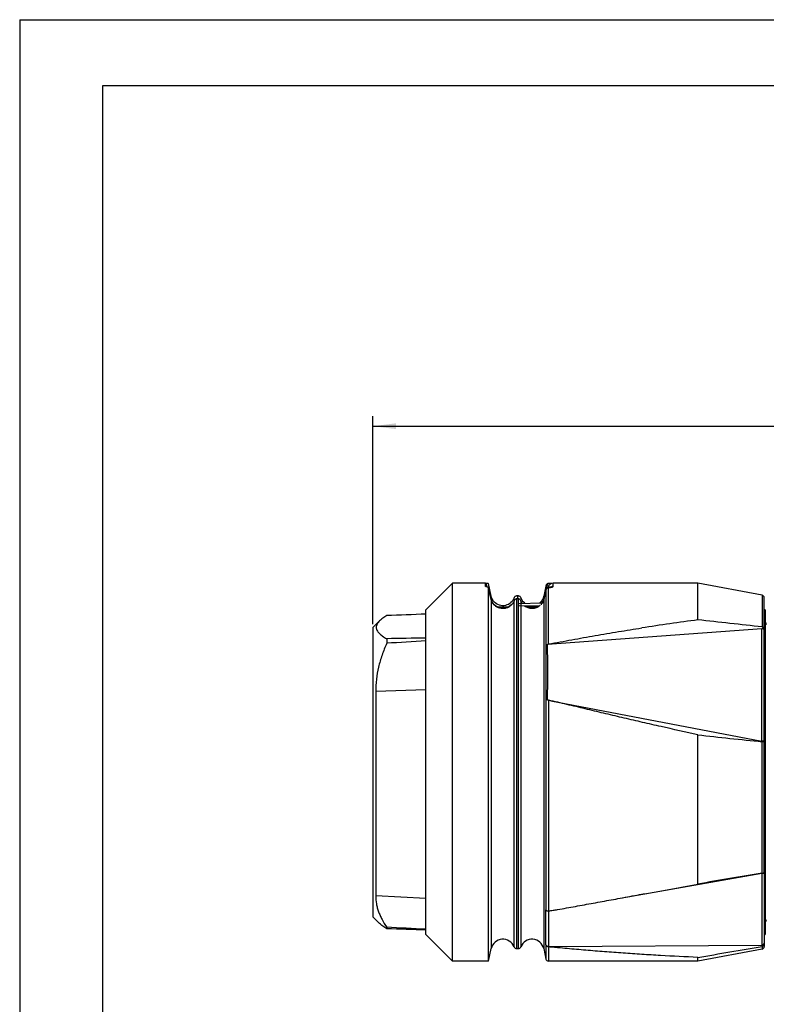
# Model space of a CAD drawing. Units: millimetres. Extents: x 0 to 420, y 0 to 297.
# Drawn here: x 0 to 113, y 148 to 297 of the extents above; entities that cross this region are included whole.
import ezdxf

# ---------------------------------------------------------------- set-up
doc = ezdxf.new("R2010")
doc.units = ezdxf.units.MM
doc.header["$LTSCALE"] = 23.1
doc.layers.get('0').update_dxf_attribs({"linetype": 'CONTINUOUS'})
for name, color, linetype in [('_03_2D_DRAWING_DIMENSION', 7, 'CONTINUOUS'), ('_24_IMPORT', 7, 'CONTINUOUS'), ('_26_DATUM_AXIS', 7, 'CONTINUOUS'), ('_MDL_SMALL', 7, 'CONTINUOUS')]:
    doc.layers.add(name, color=color, linetype=linetype)
doc.styles.get("Standard").update_dxf_attribs({"font": 'arialn.ttf'})
doc.dimstyles.new('DIMSTYLE_1', dxfattribs={"dimtxt": 3.5, "dimasz": 3.5, "dimexe": 1.5, "dimexo": 1, "dimgap": 0.875, "dimtad": 1, "dimlfac": 0.5, "dimdsep": 46, "dimtxsty": 'STANDARD', "dimblk": '_FILLED', "dimblk1": '_FILLED', "dimblk2": '_FILLED', "dimcen": 0.09, "dimclrt": 7, "dimazin": 2, "dimtol": 1, "dimtp": 2, "dimtm": 2, "dimtfac": 1, "dimtofl": 0, "dimtmove": 0, "dimatfit": 3, "dimldrblk": '_FILLED', "dimfxl": 1, "dimtolj": 1, "dimarcsym": 0})

# ---------------------------------------------------------------- blocks, each defined once
blk = doc.blocks.new('_FILLED')
at = {"color": 0, "linetype": 'BYBLOCK'}
blk.add_solid([(0, 0), (-1, 0.125), (-1, -0.125)], dxfattribs=at)
blk = doc.blocks.new('*D0')
at = {"layer": '_03_2D_DRAWING_DIMENSION', "color": 7}
for p, q in [((53.23, 205.84), (53.23, 237.19)), ((212.43, 206.32), (212.43, 237.19)), ((53.23, 235.69), (132.83, 235.69)), ((212.43, 235.69), (132.83, 235.69))]:
    blk.add_line(p, q, dxfattribs=at)
at = {"layer": '_03_2D_DRAWING_DIMENSION', "color": 7, "xscale": 3.5, "yscale": 3.5, "zscale": 3.5, "rotation": 180}
blk.add_blockref('_FILLED', (53.23, 235.69), dxfattribs=at)
at = {"layer": '_03_2D_DRAWING_DIMENSION', "color": 7, "xscale": 3.5, "yscale": 3.5, "zscale": 3.5}
blk.add_blockref('_FILLED', (212.43, 235.69), dxfattribs=at)
at = {"layer": '_03_2D_DRAWING_DIMENSION', "color": 7, "insert": (132.83, 240.33), "char_height": 3.5, "width": 18.1674, "attachment_point": 2, "line_spacing_factor": 0.9}
blk.add_mtext('79.6{\\ftxt;\\W0.0001;\\H0.0001;\\~}{\\ftxt;\\W0.6987951807;\\H3.5; }{\\ftxt;\\W0.0001;\\H0.0001;\\~}\\H2.45;2', dxfattribs=at)

msp = doc.modelspace()

# ---------------------------------------------------------------- linework, layer by layer
at = {"color": 7}
for p, q in [((0, 297), (0, 0)), ((0, 297), (420, 297)), ((12.5, 287), (12.5, 10)), ((410, 287), (12.5, 287)), ((65.234, 212.014), (61.234, 208.014)), ((65.234, 155.014), (65.234, 212.014)), ((70.234, 211.524), (70.234, 212.014)), ((70.668, 211.338), (70.667, 211.346)), ((70.77, 210.888), (70.667, 211.346)), ((71.075, 210.062), (70.668, 211.976)), ((70.668, 155.014), (70.668, 211.338)), ((70.93, 210.179), (70.77, 210.888)), ((79.307, 211.549), (78.993, 210.067)), ((79.318, 211.014), (79.233, 210.631)), ((79.309, 211.558), (79.307, 211.549)), ((79.314, 211.582), (79.309, 211.558)), ((79.335, 211.072), (79.335, 211.073)), ((79.676, 211.349), (79.676, 211.349)), ((102.234, 206.478), (102.234, 212.014)), ((111.908, 210.195), (102.234, 212.014)), ((71.072, 209.55), (70.93, 210.179)), ((71.247, 209.582), (71.183, 209.719)), ((71.313, 209.467), (71.247, 209.582)), ((75.034, 210.105), (75.034, 209.668)), ((79.103, 210.046), (78.995, 209.566)), ((79.233, 210.631), (79.103, 210.046)), ((112.234, 168.317), (112.234, 209.802)), ((61.234, 159.014), (61.234, 208.014)), ((71.297, 209.028), (71.297, 209.027)), ((74.533, 209.337), (74.517, 209.291)), ((75.551, 209.291), (75.535, 209.337)), ((78.547, 209.193), (78.382, 209.037)), ((78.615, 209.272), (78.547, 209.193)), ((78.747, 208.996), (78.674, 208.902)), ((53.234, 205.314), (54.253, 206.333)), ((53.234, 205.314), (53.234, 161.714)), ((79.577, 202.808), (111.85, 205.203)), ((55.325, 203.644), (55.325, 202.954)), ((80.069, 194.279), (111.85, 188.207)), ((102.234, 166.635), (102.234, 189.145)), ((90.518, 164.503), (111.85, 168.262)), ((112.234, 168.308), (112.234, 157.226)), ((53.234, 161.714), (54.253, 160.695)), ((55.325, 160.118), (55.325, 159.9)), ((65.234, 155.014), (61.234, 159.014)), ((79.331, 157.484), (79.323, 157.521)), ((79.745, 157.194), (111.85, 157.417)), ((70.668, 155.014), (71.074, 156.894)), ((74.891, 156.894), (75.177, 156.894)), ((78.993, 156.894), (79.331, 155.33)), ((111.908, 156.833), (102.234, 155.014)), ((102.234, 155.014), (102.234, 155.576))]:
    msp.add_line(p, q, dxfattribs=at)
at = {"color": 9}
for p, q in [((70.4, 211.507), (70.366, 212.003)), ((70.404, 211.459), (70.4, 211.507)), ((79.318, 211.014), (79.319, 211.017)), ((79.319, 211.017), (79.335, 211.072)), ((79.331, 211.023), (79.331, 162.745)), ((79.722, 202.853), (79.722, 211.331)), ((80.434, 211.559), (80.434, 212.014)), ((71.033, 209.718), (71.074, 209.538)), ((71.072, 209.55), (71.074, 209.538)), ((71.074, 209.538), (71.074, 156.894)), ((74.891, 209.652), (74.891, 156.894)), ((75.177, 156.894), (75.177, 209.652)), ((78.993, 209.555), (79.047, 209.793)), ((78.995, 209.566), (78.993, 209.555)), ((78.993, 209.555), (78.993, 156.894)), ((111.908, 210.195), (111.908, 205.419)), ((71.297, 209.027), (71.311, 208.998)), ((74.517, 157.152), (74.517, 209.291)), ((75.551, 209.291), (75.551, 157.152)), ((61.234, 195.926), (53.661, 195.662)), ((79.722, 194.35), (79.722, 162.58)), ((111.908, 168.281), (111.908, 188.098)), ((61.234, 164.471), (53.661, 164.876)), ((79.323, 162.744), (79.323, 162.772)), ((79.323, 162.745), (79.323, 162.772)), ((79.745, 157.194), (79.745, 162.58)), ((79.331, 157.484), (79.331, 155.33)), ((79.722, 157.154), (79.722, 155.014)), ((111.908, 157.229), (111.908, 156.833))]:
    msp.add_line(p, q, dxfattribs=at)
at = {"color": 7}
for points in [[(79.71, 211.961), (79.669, 211.958), (79.631, 211.951), (79.594, 211.94), (79.559, 211.926), (79.525, 211.91), (79.494, 211.89), (79.466, 211.869), (79.44, 211.845), (79.418, 211.821), (79.398, 211.795), (79.38, 211.769), (79.365, 211.743), (79.353, 211.717), (79.344, 211.694), (79.339, 211.677), (79.334, 211.662), (79.331, 211.65), (79.328, 211.639), (79.325, 211.627), (79.322, 211.614), (79.314, 211.582)], [(79.335, 211.072), (79.328, 211.05), (79.318, 211.014)], [(79.677, 211.349), (79.621, 211.339), (79.569, 211.322), (79.521, 211.299), (79.479, 211.271), (79.442, 211.24), (79.41, 211.206), (79.384, 211.171), (79.364, 211.138), (79.349, 211.106), (79.338, 211.08), (79.335, 211.073)], [(79.98, 211.397), (80.002, 211.408), (80.008, 211.41), (79.998, 211.407), (79.973, 211.4), (79.933, 211.39), (79.88, 211.379), (79.813, 211.367), (79.734, 211.356), (79.676, 211.349)], [(79.869, 211.966), (79.743, 211.962), (79.71, 211.961)], [(80.076, 211.976), (79.98, 211.971), (79.926, 211.969), (79.869, 211.966)], [(80.239, 211.987), (80.218, 211.986), (80.189, 211.984), (80.156, 211.981), (80.118, 211.979), (80.076, 211.976)], [(71.297, 209.027), (71.228, 209.141), (71.168, 209.263), (71.117, 209.394), (71.077, 209.533), (71.072, 209.55)], [(71.183, 209.719), (71.128, 209.865), (71.084, 210.023), (71.075, 210.062)], [(71.524, 209.19), (71.373, 209.377), (71.313, 209.467)], [(74.354, 209.465), (74.214, 209.271), (74.052, 209.097), (73.869, 208.947), (73.668, 208.822), (73.454, 208.725), (73.23, 208.658), (73, 208.62), (72.767, 208.614), (72.536, 208.638), (72.31, 208.692), (72.092, 208.776), (71.886, 208.888), (71.696, 209.027), (71.524, 209.19)], [(74.522, 209.811), (74.467, 209.677), (74.354, 209.465)], [(75.034, 210.105), (75.033, 209.836), (75.034, 209.668)], [(75.75, 209.41), (75.623, 209.629), (75.546, 209.811)], [(76.158, 208.982), (76.083, 209.038), (75.904, 209.212), (75.75, 209.41)], [(78.769, 209.493), (78.694, 209.376), (78.615, 209.272)], [(78.995, 209.566), (78.977, 209.496), (78.917, 209.314), (78.839, 209.146), (78.747, 208.996)], [(78.897, 209.752), (78.837, 209.618), (78.769, 209.493)], [(78.993, 210.067), (78.988, 210.046), (78.948, 209.894), (78.897, 209.752)], [(74.533, 209.338), (74.451, 209.161), (74.323, 208.961), (74.168, 208.782), (73.988, 208.625), (73.787, 208.492), (73.568, 208.387), (73.337, 208.31), (73.097, 208.262), (72.853, 208.244), (72.609, 208.257), (72.368, 208.3), (72.135, 208.372), (71.915, 208.474), (71.711, 208.602), (71.527, 208.756), (71.366, 208.933), (71.297, 209.027)], [(75.739, 208.972), (75.718, 208.998), (75.601, 209.191), (75.535, 209.338)], [(78.256, 208.537), (78.195, 208.497), (77.989, 208.395), (77.771, 208.319), (77.544, 208.269), (77.313, 208.246), (77.081, 208.25), (76.85, 208.282), (76.626, 208.34), (76.412, 208.425), (76.21, 208.535), (76.134, 208.59)]]:
    msp.add_lwpolyline(points, dxfattribs=at)
at = {"color": 9}
for centre, radius, start, end in [((397.45, 284.114), 334.787, 192.5552, 192.83935), ((-193.407, 271.099), 279.266, 347.3189, 347.57617), ((79.543, 211.504), 0.241, 155.3502, 166.94001), ((79.719, 210.928), 0.402, 118.59632, 128.20877), ((79.722, 210.923), 0.408, 90.01392, 96.20468), ((79.327, 215.222), 3.912, 275.80283, 278.00116), ((80.426, 210.761), 0.796, 127.0364, 134.52326), ((80.431, 210.755), 0.804, 123.33285, 127.04268), ((72.643, 209.901), 1.61, 193.02304, 194.61686), ((72.65, 209.902), 1.618, 194.61796, 200.10123), ((77.338, 209.933), 1.698, 340.62099, 347.14689), ((72.64, 209.898), 1.606, 200.09851, 204.34816), ((72.595, 209.878), 1.557, 204.33263, 213.24282), ((72.528, 209.836), 1.478, 213.317, 214.56551), ((72.671, 209.936), 1.653, 214.58169, 221.23902), ((73.054, 209.899), 1.585, 330.49244, 337.42836), ((77.005, 209.895), 1.575, 202.54965, 209.67081), ((77.049, 209.919), 1.625, 209.65111, 215.71518), ((77.306, 210.026), 1.781, 303.16308, 310.95303), ((77.504, 209.832), 1.503, 321.11819, 323.25777), ((77.472, 209.855), 1.543, 323.26202, 325.90628), ((80.794, 211.137), 2.89, 224.58773, 225.45466), ((77.435, 209.881), 1.588, 325.90525, 328.78419), ((81.138, 211.486), 3.379, 225.44995, 225.86184), ((77.361, 209.923), 1.674, 328.84906, 340.66096), ((-4292.861, 196.705), 4404.719, 359.889456, 0.110544), ((-1642.56, 160.144), 1721.885, 359.912729, 0.086521)]:
    msp.add_arc(centre, radius, start, end, dxfattribs=at)
at = {"color": 7}
for centre, radius, start, end in [((80.434, 211.214), 0.8, 90, 171), ((75.223, 202.32), 7.787, 91.39448, 92.44659), ((74.819, 201.573), 8.535, 87.59947, 88.55945), ((111.834, 209.802), 0.4, 0, 79.35267), ((156.234, -200.007), 410.056, 97.56719, 98.76038), ((-87.05, -1568.094), 1784.639, 83.599159, 83.911594), ((-506.992, 198.591), 586.584, 359.588034, 0.411966), ((74.639, 168.647), 26.201, 78.03724, 78.81232), ((253.754, 1544.109), 1363.409, 263.619364, 264.028273), ((494.719, -2110.616), 2310.826, 99.535584, 99.778892), ((87.083, 165.155), 8.118, 197.06968, 197.27102), ((72.834, 156.514), 1.8, 20.76559, 167.81253), ((77.234, 156.514), 1.8, 12.18747, 159.23441), ((111.78, 157.645), 0.452, 330.95517, 340.74307), ((74.891, 157.294), 0.4, 200.76559, 270), ((75.177, 157.294), 0.4, 270, 339.23441), ((-397.735, 3109.581), 2996.017, 279.606331, 279.794018), ((111.834, 157.226), 0.4, 280.64733, 360), ((79.722, 155.414), 0.4, 192.18747, 270)]:
    msp.add_arc(centre, radius, start, end, dxfattribs=at)
for points, knots in [([(70.234, 212.01), (70.234, 212.009), (70.235, 212.009), (70.237, 212.008), (70.244, 212.008), (70.255, 212.007), (70.27, 212.006), (70.288, 212.005), (70.321, 212.004), (70.347, 212.003), (70.366, 212.003)], [0, 0, 0, 0, 0.0050363, 0.0177652, 0.0673641, 0.1490117, 0.2620181, 0.4052484, 0.5774521, 1, 1, 1, 1]), ([(70.382, 211.463), (70.361, 211.467), (70.324, 211.474), (70.282, 211.486), (70.257, 211.498), (70.242, 211.507), (70.234, 211.517), (70.234, 211.524)], [0, 0, 0, 0, 0.3861412, 0.6827096, 0.79474, 0.8829813, 1, 1, 1, 1]), ([(70.366, 212.003), (70.408, 212.002), (70.467, 212), (70.54, 211.996), (70.583, 211.993), (70.618, 211.99), (70.644, 211.986), (70.659, 211.982), (70.668, 211.978), (70.668, 211.976)], [0, 0, 0, 0, 0.4112948, 0.5804454, 0.7225866, 0.8363911, 0.920695, 0.9747851, 1, 1, 1, 1]), ([(70.571, 211.417), (70.544, 211.428), (70.481, 211.445), (70.417, 211.457), (70.382, 211.463)], [0, 0, 0, 0, 0.4490716, 1, 1, 1, 1]), ([(70.614, 211.399), (70.611, 211.4), (70.597, 211.407), (70.582, 211.413), (70.571, 211.417)], [0, 0, 0, 0, 0.2294208, 1, 1, 1, 1]), ([(70.667, 211.346), (70.665, 211.356), (70.649, 211.378), (70.627, 211.392), (70.614, 211.399)], [0, 0, 0, 0, 0.4137989, 1, 1, 1, 1]), ([(74.522, 209.812), (74.548, 209.882), (74.614, 209.985), (74.753, 210.077), (74.843, 210.098), (74.891, 210.1)], [0, 0, 0, 0, 0.454618, 0.7070108, 1, 1, 1, 1]), ([(74.891, 209.652), (74.849, 209.645), (74.767, 209.618), (74.631, 209.521), (74.562, 209.413), (74.533, 209.338)], [0, 0, 0, 0, 0.258795, 0.5096672, 1, 1, 1, 1]), ([(75.034, 209.668), (75.021, 209.667), (74.974, 209.663), (74.926, 209.657), (74.891, 209.652)], [0, 0, 0, 0, 0.2616121, 1, 1, 1, 1]), ([(75.177, 209.652), (75.166, 209.653), (75.118, 209.66), (75.07, 209.665), (75.034, 209.668)], [0, 0, 0, 0, 0.2375991, 1, 1, 1, 1]), ([(75.177, 210.1), (75.225, 210.098), (75.315, 210.077), (75.454, 209.985), (75.52, 209.882), (75.546, 209.812)], [0, 0, 0, 0, 0.2929868, 0.5453719, 1, 1, 1, 1]), ([(75.535, 209.338), (75.506, 209.413), (75.437, 209.521), (75.301, 209.618), (75.219, 209.645), (75.177, 209.652)], [0, 0, 0, 0, 0.4903266, 0.7412067, 1, 1, 1, 1]), ([(55.325, 207.128), (55.119, 207.005), (54.745, 206.763), (54.399, 206.479), (54.253, 206.333)], [0, 0, 0, 0, 0.53749, 1, 1, 1, 1]), ([(54.253, 206.333), (54.176, 206.256), (54.036, 206.101), (53.873, 205.852), (53.771, 205.6), (53.747, 205.428), (53.747, 205.346)], [0, 0, 0, 0, 0.2896863, 0.548214, 0.7815966, 1, 1, 1, 1]), ([(53.747, 205.346), (53.747, 205.271), (53.766, 205.118), (53.849, 204.894), (53.984, 204.675), (54.168, 204.46), (54.398, 204.249), (54.777, 203.96), (55.098, 203.768), (55.325, 203.644)], [0, 0, 0, 0, 0.0922989, 0.188932, 0.2938864, 0.4098235, 0.5382046, 0.6795293, 1, 1, 1, 1]), ([(79.722, 202.853), (80.017, 202.899), (80.604, 203), (81.776, 203.212), (83.238, 203.482), (84.992, 203.8), (86.747, 204.111), (88.503, 204.413), (90.847, 204.804), (92.607, 205.084), (93.781, 205.265)], [0, 0, 0, 0, 0.0627232, 0.1253241, 0.2503789, 0.3753543, 0.5002985, 0.6252291, 0.7501539, 1, 1, 1, 1]), ([(111.85, 205.203), (111.889, 205.206), (111.97, 205.197), (112.076, 205.138), (112.156, 205.048), (112.19, 204.975), (112.203, 204.938)], [0, 0, 0, 0, 0.2481347, 0.4976451, 0.7484693, 1, 1, 1, 1]), ([(111.908, 205.42), (111.958, 205.414), (112.057, 205.376), (112.162, 205.261), (112.222, 205.118), (112.234, 205.016), (112.234, 204.965)], [0, 0, 0, 0, 0.247722, 0.4975528, 0.748783, 1, 1, 1, 1]), ([(55.325, 202.954), (55.068, 202.372), (54.599, 201.192), (54.058, 199.377), (53.732, 197.527), (53.661, 196.282), (53.661, 195.662)], [0, 0, 0, 0, 0.2536033, 0.504773, 0.7529493, 1, 1, 1, 1]), ([(79.577, 202.808), (79.6, 202.819), (79.647, 202.838), (79.697, 202.848), (79.722, 202.852)], [0, 0, 0, 0, 0.5005422, 1, 1, 1, 1]), ([(53.661, 195.662), (53.661, 192.975), (53.667, 187.394), (53.675, 179.153), (53.668, 171.577), (53.661, 166.896), (53.661, 164.876)], [0, 0, 0, 0, 0.2617775, 0.5438797, 0.8031364, 1, 1, 1, 1]), ([(79.722, 194.35), (79.71, 194.353), (79.662, 194.362), (79.613, 194.369), (79.577, 194.373)], [0, 0, 0, 0, 0.2577426, 1, 1, 1, 1]), ([(102.234, 189.145), (100.38, 189.554), (97.602, 190.174), (93.902, 191.02), (91.13, 191.663), (88.363, 192.315), (86.059, 192.865), (84.217, 193.308), (82.836, 193.64), (81.685, 193.914), (80.763, 194.128), (80.301, 194.23), (80.069, 194.279)], [0, 0, 0, 0, 0.2503032, 0.3753951, 0.5004373, 0.6254217, 0.7503397, 0.8127721, 0.8751874, 0.9375905, 0.9687919, 1, 1, 1, 1]), ([(112.168, 188.243), (112.129, 188.217), (112.02, 188.188), (111.911, 188.195), (111.85, 188.207)], [0, 0, 0, 0, 0.4287662, 1, 1, 1, 1]), ([(112.234, 188.257), (112.234, 188.234), (112.219, 188.182), (112.149, 188.124), (112.04, 188.093), (111.955, 188.093), (111.908, 188.098)], [0, 0, 0, 0, 0.1727111, 0.3758842, 0.6499554, 1, 1, 1, 1]), ([(112.234, 188.358), (112.234, 188.336), (112.222, 188.29), (112.188, 188.257), (112.168, 188.243)], [0, 0, 0, 0, 0.4671438, 1, 1, 1, 1]), ([(111.85, 168.262), (111.878, 168.266), (111.931, 168.276), (112.008, 168.288), (112.077, 168.298), (112.133, 168.305), (112.177, 168.309), (112.207, 168.311), (112.224, 168.311), (112.232, 168.31), (112.234, 168.308), (112.234, 168.308)], [0, 0, 0, 0, 0.2161455, 0.4220468, 0.6025236, 0.7502133, 0.8618094, 0.9387808, 0.9833334, 0.994528, 1, 1, 1, 1]), ([(111.908, 168.281), (111.932, 168.285), (111.979, 168.293), (112.046, 168.303), (112.103, 168.311), (112.151, 168.316), (112.186, 168.32), (112.212, 168.321), (112.225, 168.321), (112.234, 168.319), (112.234, 168.317)], [0, 0, 0, 0, 0.2262937, 0.4339794, 0.6119211, 0.7558957, 0.8647575, 0.9400551, 0.9838393, 1, 1, 1, 1]), ([(90.518, 164.503), (91.493, 164.681), (95.398, 165.394), (99.303, 166.104), (102.234, 166.635)], [0, 0, 0, 0, 0.2495866, 1, 1, 1, 1]), ([(53.661, 164.876), (53.661, 164.472), (53.716, 163.862), (53.895, 163.063), (54.085, 162.463), (54.329, 161.867), (54.721, 161.07), (55.072, 160.494), (55.325, 160.118)], [0, 0, 0, 0, 0.2368962, 0.3570092, 0.4795415, 0.6053227, 0.7341741, 1, 1, 1, 1]), ([(79.722, 162.58), (79.949, 162.613), (80.4, 162.683), (81.301, 162.834), (82.425, 163.032), (83.773, 163.274), (85.57, 163.6), (87.819, 164.01), (89.618, 164.339), (90.518, 164.503)], [0, 0, 0, 0, 0.0625851, 0.1250622, 0.2499121, 0.3747565, 0.4996535, 0.7496697, 1, 1, 1, 1]), ([(79.331, 162.745), (79.341, 162.713), (79.379, 162.651), (79.474, 162.592), (79.594, 162.569), (79.679, 162.574), (79.722, 162.58)], [0, 0, 0, 0, 0.2171508, 0.4518622, 0.7128627, 1, 1, 1, 1]), ([(55.325, 159.9), (55.119, 160.022), (54.745, 160.265), (54.399, 160.549), (54.253, 160.695)], [0, 0, 0, 0, 0.53749, 1, 1, 1, 1]), ([(79.722, 157.154), (79.677, 157.158), (79.587, 157.181), (79.469, 157.254), (79.377, 157.357), (79.341, 157.441), (79.331, 157.484)], [0, 0, 0, 0, 0.2506638, 0.5042411, 0.7558839, 1, 1, 1, 1]), ([(79.745, 157.194), (79.657, 157.194), (79.478, 157.254), (79.361, 157.402), (79.333, 157.485)], [0, 0, 0, 0, 0.5031327, 1, 1, 1, 1]), ([(112.154, 157.584), (112.12, 157.535), (112.031, 157.45), (111.91, 157.418), (111.85, 157.417)], [0, 0, 0, 0, 0.495722, 1, 1, 1, 1]), ([(112.175, 157.426), (112.148, 157.377), (112.073, 157.287), (111.965, 157.239), (111.908, 157.229)], [0, 0, 0, 0, 0.4922542, 1, 1, 1, 1]), ([(112.234, 157.851), (112.234, 157.805), (112.221, 157.71), (112.181, 157.623), (112.154, 157.584)], [0, 0, 0, 0, 0.4910099, 1, 1, 1, 1]), ([(112.234, 157.657), (112.234, 157.644), (112.232, 157.589), (112.22, 157.535), (112.207, 157.496)], [0, 0, 0, 0, 0.2466712, 1, 1, 1, 1]), ([(102.234, 155.576), (100.352, 155.659), (97.531, 155.801), (93.772, 156.026), (90.958, 156.213), (88.147, 156.421), (85.807, 156.611), (83.937, 156.774), (82.534, 156.9), (81.365, 157.009), (80.427, 157.094), (79.958, 157.135), (79.722, 157.154)], [0, 0, 0, 0, 0.2503996, 0.3754667, 0.5004399, 0.6253187, 0.7501138, 0.812493, 0.8748813, 0.9373276, 0.9686132, 1, 1, 1, 1])]:
    msp.add_open_spline(points, degree=3, knots=knots, dxfattribs=at)
at = {"color": 9}
for points, knots in [([(79.307, 211.549), (79.306, 211.543), (79.302, 211.519), (79.301, 211.494), (79.303, 211.476)], [0, 0, 0, 0, 0.2389625, 1, 1, 1, 1]), ([(79.303, 211.476), (79.304, 211.463), (79.313, 211.406), (79.335, 211.352), (79.355, 211.312)], [0, 0, 0, 0, 0.2265877, 1, 1, 1, 1]), ([(79.325, 211.03), (79.324, 211.029), (79.322, 211.025), (79.321, 211.02), (79.319, 211.017)], [0, 0, 0, 0, 0.1944938, 1, 1, 1, 1]), ([(79.325, 211.604), (79.334, 211.625), (79.36, 211.665), (79.434, 211.733), (79.507, 211.762), (79.558, 211.773)], [0, 0, 0, 0, 0.2320542, 0.4747426, 1, 1, 1, 1]), ([(79.331, 211.023), (79.331, 211.025), (79.331, 211.028), (79.33, 211.032), (79.33, 211.034), (79.329, 211.034), (79.327, 211.033), (79.326, 211.032), (79.325, 211.03), (79.325, 211.03)], [0, 0, 0, 0, 0.4029494, 0.5318272, 0.6158088, 0.6696381, 0.7355797, 0.8430952, 1, 1, 1, 1]), ([(79.331, 211.023), (79.341, 211.066), (79.375, 211.149), (79.436, 211.216), (79.471, 211.244)], [0, 0, 0, 0, 0.4981751, 1, 1, 1, 1]), ([(79.355, 211.312), (79.359, 211.304), (79.378, 211.269), (79.399, 211.236), (79.416, 211.212)], [0, 0, 0, 0, 0.2394413, 1, 1, 1, 1]), ([(79.483, 211.274), (79.477, 211.365), (79.483, 211.499), (79.518, 211.665), (79.543, 211.739), (79.558, 211.773)], [0, 0, 0, 0, 0.5399109, 0.7824792, 1, 1, 1, 1]), ([(79.558, 211.773), (79.571, 211.8), (79.595, 211.848), (79.634, 211.908), (79.671, 211.947), (79.699, 211.961), (79.71, 211.961)], [0, 0, 0, 0, 0.3618851, 0.6488666, 0.8579378, 1, 1, 1, 1]), ([(79.722, 211.331), (79.716, 211.337), (79.702, 211.348), (79.685, 211.35), (79.676, 211.349)], [0, 0, 0, 0, 0.5196293, 1, 1, 1, 1]), ([(79.871, 211.349), (79.951, 211.36), (80.064, 211.379), (80.202, 211.415), (80.283, 211.442), (80.347, 211.47), (80.401, 211.501), (80.434, 211.536), (80.434, 211.559)], [0, 0, 0, 0, 0.3902863, 0.5523515, 0.6900288, 0.8025475, 0.8900719, 1, 1, 1, 1]), ([(79.989, 211.426), (80.055, 211.469), (80.199, 211.536), (80.356, 211.559), (80.434, 211.559)], [0, 0, 0, 0, 0.4997697, 1, 1, 1, 1]), ([(70.98, 209.967), (70.995, 209.975), (71.022, 209.991), (71.057, 210.018), (71.078, 210.046), (71.075, 210.062)], [0, 0, 0, 0, 0.371466, 0.6578599, 1, 1, 1, 1]), ([(71.209, 209.345), (71.227, 209.36), (71.258, 209.387), (71.286, 209.416), (71.297, 209.429)], [0, 0, 0, 0, 0.580215, 1, 1, 1, 1]), ([(71.297, 209.429), (71.303, 209.436), (71.311, 209.446), (71.316, 209.462), (71.313, 209.467)], [0, 0, 0, 0, 0.6551602, 1, 1, 1, 1]), ([(79.081, 209.958), (79.067, 209.967), (79.041, 209.985), (79.006, 210.017), (78.989, 210.05), (78.993, 210.067)], [0, 0, 0, 0, 0.3533857, 0.6323966, 1, 1, 1, 1]), ([(71.154, 209.301), (71.159, 209.305), (71.178, 209.319), (71.196, 209.334), (71.209, 209.345)], [0, 0, 0, 0, 0.2648109, 1, 1, 1, 1]), ([(71.429, 208.846), (71.522, 208.74), (71.739, 208.547), (72.129, 208.342), (72.564, 208.23), (73.018, 208.22), (73.46, 208.313), (73.86, 208.502), (74.195, 208.772), (74.365, 208.999), (74.433, 209.119)], [0, 0, 0, 0, 0.1214415, 0.24674, 0.3751023, 0.5047559, 0.6335209, 0.7595082, 0.8816567, 1, 1, 1, 1]), ([(76.111, 208.589), (76.263, 208.478), (76.609, 208.3), (77.185, 208.2), (77.766, 208.272), (78.122, 208.432), (78.28, 208.536)], [0, 0, 0, 0, 0.24602, 0.4989545, 0.752495, 1, 1, 1, 1]), ([(78.737, 209.109), (78.717, 209.129), (78.683, 209.165), (78.646, 209.208), (78.625, 209.237), (78.616, 209.253), (78.611, 209.267), (78.615, 209.272)], [0, 0, 0, 0, 0.4099561, 0.7157471, 0.8271498, 0.9103716, 1, 1, 1, 1]), ([(111.85, 168.262), (111.852, 166.956), (111.856, 164.587), (111.859, 161.438), (111.858, 159.322), (111.854, 158.076), (111.852, 157.61), (111.85, 157.417)], [0, 0, 0, 0, 0.3612649, 0.6553298, 0.8709876, 0.9467149, 1, 1, 1, 1])]:
    msp.add_open_spline(points, degree=3, knots=knots, dxfattribs=at)
msp.add_open_spline([(79.527, 211.281), (79.573, 211.306), (79.626, 211.322), (79.678, 211.328)], degree=3, dxfattribs=at)
at = {"color": 7}
for points in [[(61.234, 207.345), (59.264, 207.273), (57.295, 207.201), (55.325, 207.128)], [(112.203, 204.938), (112.224, 204.877), (112.234, 204.811), (112.234, 204.747)], [(61.234, 203.73), (59.264, 203.701), (57.295, 203.672), (55.325, 203.644)], [(61.234, 203.298), (59.264, 203.185), (57.295, 203.07), (55.325, 202.954)], [(61.234, 159.819), (59.264, 159.918), (57.295, 160.018), (55.325, 160.118)], [(61.234, 159.683), (59.264, 159.755), (57.295, 159.827), (55.325, 159.9)]]:
    msp.add_open_spline(points, degree=3, dxfattribs=at)
at = {"layer": '_24_IMPORT', "color": 7}
msp.add_line((112.434, 159.164), (112.434, 207.864), dxfattribs=at)
for centre, radius, start, end in [((112.234, 207.864), 0.2, 0, 90), ((112.934, 206.114), 0.5, 180, 218.71221), ((112.934, 160.914), 0.5, 141.28779, 180), ((112.234, 159.164), 0.2, 270, 360)]:
    msp.add_arc(centre, radius, start, end, dxfattribs=at)
at = {"layer": '_26_DATUM_AXIS', "color": 7}
for p, q in [((70.234, 212.014), (65.234, 212.014)), ((102.234, 212.014), (80.434, 212.014)), ((70.668, 155.014), (65.234, 155.014)), ((102.234, 155.014), (79.722, 155.014))]:
    msp.add_line(p, q, dxfattribs=at)
at = {"layer": '_MDL_SMALL', "color": 7}
for p, q in [((72.016, 208.427), (73.652, 208.427)), ((75.307, 208.961), (78.674, 209.044)), ((78.256, 208.537), (75.307, 208.61)), ((76.407, 208.427), (78.054, 208.427)), ((78.674, 208.745), (78.674, 209.044))]:
    msp.add_line(p, q, dxfattribs=at)

# ---------------------------------------------------------------- dimensions: what is measured, and where the dimension line sits
at = {"layer": '_03_2D_DRAWING_DIMENSION', "color": 7}
dim = msp.add_linear_dim(base=(212.434, 235.691), p1=(53.234, 204.843), p2=(212.434, 205.323), dimstyle='DIMSTYLE_1', dxfattribs=at)
dim.commit()
dim.dimension.update_dxf_attribs({"geometry": '*D0', "text_midpoint": (132.834, 235.691), "dimtype": 160})

doc.saveas('drawing.dxf')
